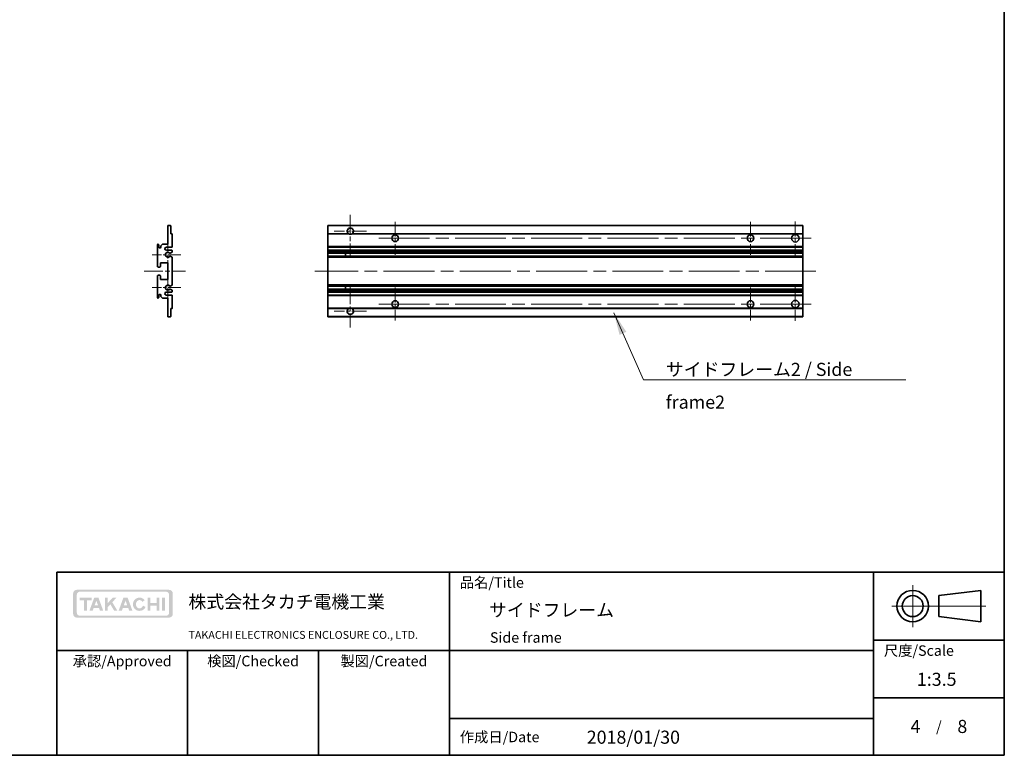
# Model space of a CAD drawing. Units: millimetres. Extents: x 87 to 9932, y 48 to 1734.
# Drawn here: x 5715 to 6373, y 48 to 540 of the extents above; entities that cross this region are included whole.
import ezdxf
from ezdxf.enums import TextEntityAlignment as Align

# ---------------------------------------------------------------- set-up
doc = ezdxf.new("R2010")
doc.units = ezdxf.units.MM
doc.header["$LTSCALE"] = 6
doc.linetypes.add('CHAIN', pattern=[0.35429999999999995, 0.2362, -0.0295, 0.0591, -0.0295])
for name, color, linetype, lineweight in [('Border (ISO)', 7, 'Continuous', 35), ('Center Mark (ISO)', 131, 'Continuous', 18), ('Centerline (ISO)', 131, 'Continuous', 18), ('Hatch (ISO)', 1, 'Continuous', 18), ('Symbol (ISO)', 7, 'Continuous', 18), ('Title (ISO)', 7, 'Continuous', 35), ('Visible (ISO)', 7, 'Continuous', 35), ('Visible Narrow (ISO)', 7, 'Continuous', 25)]:
    doc.layers.add(name, color=color, linetype=linetype, lineweight=lineweight)
doc.styles.add('Note Text (TK)', font='txt')
doc.styles.add('文字スタイル67', font='arial.ttf')
doc.dimstyles.new('Default - Method 1b (TK)$7', dxfattribs={"dimscale": 6, "dimtxt": 2.5, "dimasz": 2.5, "dimexe": 1, "dimexo": 1.499999999999999, "dimgap": 1, "dimtad": 1, "dimtoh": 1, "dimrnd": 1e-08, "dimdsep": 46, "dimtxsty": 'Note Text (TK)', "dimcen": 0.09, "dimdle": 5, "dimclrd": 100, "dimclre": 100, "dimclrt": 7, "dimadec": 1, "dimazin": 1, "dimtfac": 1, "dimtmove": 0, "dimatfit": 3, "dimfxl": 1, "dimtolj": 1, "dimlwd": -1, "dimlwe": -1, "dimarcsym": 0})

# ---------------------------------------------------------------- blocks, each defined once
blk = doc.blocks.new('図面枠 tk図枠')
at = {"layer": 'Border (ISO)'}
for p in [(405.4999999999999, 289), (14.50000000000001, 8.000000000000007)]:
    blk.add_line(p, (405.4999999999999, 8.000000000000007), dxfattribs=at)
blk = doc.blocks.new('表題欄 tk表題欄')
at = {"layer": 'Hatch (ISO)'}
h = blk.add_hatch(color=256, dxfattribs=at)
edge = h.paths.add_edge_path(flags=0)
edge.add_arc((95.57537688673352, 236.2990653650367), 0.5958259999999996, 269.9999999999897, 360)
edge.add_line((96.17120288673351, 236.2990653650368), (96.17120288673348, 239.7107813650365))
edge.add_arc((95.5753768867335, 239.7107813650366), 0.5958259999999996, 0, 90.0000000000068)
edge.add_line((95.57537688673342, 240.3066073650366), (79.13710888673356, 240.3066073650366))
edge.add_arc((79.13710888673353, 239.7107813650366), 0.5958259999999996, 89.99999999999744, 180)
edge.add_line((78.54128288673353, 239.7107813650365), (78.54128288673331, 236.2990653650368))
edge.add_arc((79.13710888673332, 236.2990653650365), 0.5958259999999996, 180, 270.0000000000231)
edge.add_line((79.13710888673356, 235.7032393650365), (95.57537688673342, 235.7032393650367))
edge = h.paths.add_edge_path()
edge.add_line((77.83935088673357, 239.9556413650366), (77.83935088673357, 236.0542053650368))
edge.add_arc((78.54128288673346, 236.0542053650367), 0.7019319999998935, 180, 270.0000000000087)
edge.add_line((78.54128288673357, 235.3522733650368), (96.17120288673352, 235.3522733650368))
edge.add_arc((96.17120288673351, 236.0542053650367), 0.7019319999998921, 270, 360)
edge.add_line((96.8731348867334, 236.0542053650368), (96.87313488673352, 239.9556413650366))
edge.add_arc((96.1712028867336, 239.9556413650367), 0.7019319999998921, 0, 90.00000000000873)
edge.add_line((96.17120288673348, 240.6575733650367), (78.54128288673357, 240.6575733650366))
edge.add_arc((78.54128288673357, 239.9556413650366), 0.7019319999999984, 90, 180)
for points in [[(79.07181288673355, 239.1476033650369), (79.07181288673355, 238.6578833650367), (79.92066088673353, 238.6578833650367), (79.92066088673353, 236.6581933650368), (80.50832488673353, 236.6581933650368), (80.50832488673353, 238.6578833650367), (81.35717288673355, 238.6578833650367), (81.35717288673355, 239.1476033650369)], [(85.68407849525303, 236.6581933650368), (84.9434673993943, 237.8918698287545), (84.41792288673358, 237.3246628822781), (84.41792288673358, 236.6581933650368), (83.89555488673355, 236.6581933650368), (83.89555488673355, 239.1476033650369), (84.41792288673358, 239.1476033650369), (84.41792288673358, 238.0993979968839), (85.38913556809511, 239.1476033650369), (86.10696490847272, 239.1476033650369), (85.31925422435492, 238.2974470774499), (86.30334488673353, 236.6581933650368)], [(92.09142939614459, 239.1476033650369), (92.09142939614459, 236.6581933650368), (92.60971639614465, 236.6581933650368), (92.60971639614465, 237.6580383650368), (93.76872039614462, 237.6580383650368), (93.76872039614462, 236.6581933650368), (94.28700739614459, 236.6581933650368), (94.28700739614459, 239.1476033650369), (93.76872039614462, 239.1476033650369), (93.76872039614462, 238.1477583650367), (92.60971639614465, 238.1477583650367), (92.60971639614465, 239.1476033650369)], [(94.84202339614467, 239.1476033650369), (94.84202339614467, 236.6581933650368), (95.36439139614473, 236.6581933650368), (95.36439139614473, 239.1476033650369)]]:
    blk.add_hatch(color=256, dxfattribs=at).paths.add_polyline_path(points)
h = blk.add_hatch(color=256, dxfattribs=at)
h.paths.add_polyline_path([(82.59020695886475, 237.7110913650368), (81.95242681460243, 237.7110913650368), (82.27131688673356, 238.5794973650367)], flags=0)
h.paths.add_polyline_path([(82.77903014574996, 237.1968853650368), (81.76360362771717, 237.1968853650368), (81.56578886050404, 236.6581933650368), (80.94907288673355, 236.6581933650368), (81.86321688673357, 239.1476033650369), (82.67941688673353, 239.1476033650369), (83.59356088673351, 236.6581933650368), (82.97684491296302, 236.6581933650368)])
h = blk.add_hatch(color=256, dxfattribs=at)
h.paths.add_polyline_path([(87.52707281460246, 237.7110913650368), (88.16485295886469, 237.7110913650368), (87.84596288673359, 238.5794973650367)], flags=0)
h.paths.add_polyline_path([(87.14043486050403, 236.6581933650368), (87.3382496277172, 237.1968853650368), (88.35367614574989, 237.1968853650368), (88.551490912963, 236.6581933650368), (89.16820688673343, 236.6581933650368), (88.25406288673352, 239.1476033650369), (87.43786288673356, 239.1476033650369), (86.52371888673358, 236.6581933650368)])
h = blk.add_hatch(color=256, dxfattribs=at)
edge = h.paths.add_edge_path()
edge.add_arc((90.52309888673334, 237.9028983650369), 1.273272000000011, 38.55054079078439, 336.5820184016556)
edge.add_line((91.69149139614446, 237.3968543650369), (91.17255542714857, 237.6216113977801))
edge.add_ellipse((90.52309888673352, 237.9028983650369), major_axis=(0, -0.7998759999999119), ratio=0.8673469387756529, start_angle=128.5505407907963, end_angle=426.582018401653, ccw=False)
edge.add_line((91.09381514418376, 238.3576891122095), (91.51887237036831, 238.6964075050431))
at = {"layer": 'Title (ISO)'}
for p, q in [((74.70882392282105, 244.052739026017), (255.7088239228211, 244.052739026017)), ((74.70882392282105, 209.052739026017), (74.70882392282105, 244.052739026017)), ((149.7088239228211, 244.052739026017), (149.7088239228211, 209.052739026017)), ((230.7088239228211, 244.052739026017), (230.7088239228211, 209.052739026017)), ((255.7088239228211, 244.052739026017), (255.7088239228211, 209.052739026017)), ((243.2088239228211, 239.552739026017), (251.2088239228211, 240.5527390260171)), ((243.2088239228211, 239.552739026017), (243.2088239228211, 235.552739026017)), ((251.2088239228211, 234.552739026017), (251.2088239228211, 240.5527390260171)), ((243.2088239228211, 235.552739026017), (251.2088239228211, 234.552739026017)), ((230.7088239228211, 231.052739026017), (255.7088239228211, 231.052739026017)), ((74.70882392282105, 229.052739026017), (230.7088239228211, 229.052739026017)), ((99.70882392282108, 229.052739026017), (99.70882392282108, 209.052739026017)), ((124.708823922821, 229.052739026017), (124.708823922821, 209.052739026017)), ((230.7088239228211, 220.052739026017), (255.7088239228211, 220.052739026017)), ((149.7088239228211, 216.052739026017), (230.7088239228211, 216.052739026017)), ((255.7088239228211, 209.052739026017), (74.70882392282105, 209.052739026017))]:
    blk.add_line(p, q, dxfattribs=at)
at = {"layer": 'Title (ISO)', "color": 4, "linetype": 'CHAIN', "lineweight": 18, "ltscale": 8.889559745788574}
blk.add_line((238.2088239228211, 241.552739026017), (238.2088239228211, 233.552739026017), dxfattribs=at)
at = {"layer": 'Title (ISO)', "color": 4, "linetype": 'CHAIN', "lineweight": 18, "ltscale": 20.00163269042969}
blk.add_line((252.2088239228211, 237.552739026017), (234.2088239228211, 237.552739026017), dxfattribs=at)
at = {"layer": 'Title (ISO)'}
for radius in [3, 2]:
    blk.add_circle((238.2088239228211, 237.552739026017), radius, dxfattribs=at)
at = {"layer": 'Title (ISO)', "color": 1, "char_height": 2.000000029802322, "line_spacing_factor": 1.5, "style": 'Note Text (TK)'}
for s, insert, attachment_point in [('\\fＭＳ Ｐゴシック|b0|i0;\\H2.0000;品名/Title', (151.708823922821, 242.052739026017), 4), ('\\fＭＳ Ｐゴシック|b0|i0;\\H2.0000;尺度/Scale', (232.7088239228211, 229.052739026017), 4), ('\\fＭＳ Ｐゴシック|b0|i0;\\H2.0000;承認/Approved', (87.20882392282108, 227.052739026017), 5), ('\\fＭＳ Ｐゴシック|b0|i0;\\H2.0000;検図/Checked', (112.208823922821, 227.052739026017), 5), ('\\fＭＳ Ｐゴシック|b0|i0;\\H2.0000;製図/Created', (137.2088239228211, 227.052739026017), 5), ('\\fＭＳ Ｐゴシック|b0|i0;\\H2.0000;作成日/Date', (151.708823922821, 212.552739026017), 4)]:
    blk.add_mtext(s, dxfattribs=dict(at, insert=insert, attachment_point=attachment_point))
at = {"layer": 'Title (ISO)', "color": 7, "line_spacing_factor": 1.5, "style": 'Note Text (TK)'}
for s, insert, char_height, attachment_point in [('株式会社タカチ電機工業', (99.87313488673345, 238.052739026017), 2.5, 4), ('\\fArial|b0|i0;\\H1.4986;TAKACHI ELECTRONICS ENCLOSURE CO., LTD.', (99.87313488673342, 232.052739026017), 1.49859994649887, 4), ('\\fＭＳ Ｐゴシック|b0|i0;\\H2.0000;/', (243.2088239228211, 214.552739026017), 2.000000029802322, 5)]:
    blk.add_mtext(s, dxfattribs=dict(at, insert=insert, char_height=char_height, attachment_point=attachment_point))
at = {"layer": 'Title (ISO)', "color": 7}
for tag, p, height, style in [('<品名>_001', (157.4247330094969, 235.4760344384413), 2.5, 'Note Text (TK)'), ('<Title>_001', (157.2777188673935, 230.5513747487906), 2.000000029802322, '文字スタイル67'), ('<ページ_No.>_001', (238.0980284456275, 213.302739026017), 2.5, 'Note Text (TK)'), ('<総ページ数>_001', (246.7997329866371, 213.302739026017), 2.5, 'Note Text (TK)'), ('作成日_001', (175.5610963783169, 211.2601253517655), 2.5, 'Note Text (TK)')]:
    blk.add_attdef(tag, p, '', height=height, dxfattribs=dict(at, style=style))
at = {"layer": 'Title (ISO)', "color": 7, "style": 'Note Text (TK)'}
for tag, p in [('<尺度>', (243.2088239228211, 223.5527390260171)), ('<承認>', (87.20882392282108, 217.052739026017))]:
    blk.add_attdef(tag, text='', height=2.5, dxfattribs=at).set_placement(p, align=Align.MIDDLE_CENTER)

msp = doc.modelspace()

# ---------------------------------------------------------------- linework, layer by layer
at = {"layer": 'Center Mark (ISO)', "linetype": 'CHAIN', "ltscale": 9.000679969787598}
for p, q in [((5935.775871990482, 409.2404896251708), (5935.775871990482, 380.8904896251708)), ((5935.775871990482, 362.3904896198229), (5935.775871990482, 334.0404896198229))]:
    msp.add_line(p, q, dxfattribs=at)
at = {"layer": 'Center Mark (ISO)', "linetype": 'CHAIN', "ltscale": 6.984632492065429}
for p, q in [((5965.775871990483, 404.6404896251708), (5965.775871990483, 382.6404896251708)), ((6203.275871990483, 404.6404896251708), (6203.275871990483, 382.6404896251708)), ((5965.775871990483, 360.640489619823), (5965.775871990483, 338.6404896198229)), ((6203.275871990483, 360.640489619823), (6203.275871990483, 338.6404896198229))]:
    msp.add_line(p, q, dxfattribs=at)
at = {"layer": 'Center Mark (ISO)', "linetype": 'CHAIN', "ltscale": 7.143376350402832}
for p, q in [((6233.275871990482, 404.8904896251707), (6233.275871990482, 382.3904896251708)), ((6233.275871990482, 360.8904896198229), (6233.275871990482, 338.390489619823))]:
    msp.add_line(p, q, dxfattribs=at)
at = {"layer": 'Center Mark (ISO)', "linetype": 'CHAIN', "ltscale": 6.889386177062988}
for p, q in [((5946.625871990482, 398.3904896251708), (5924.925871990481, 398.3904896251708)), ((5946.625871990482, 344.8904896198229), (5924.925871990481, 344.8904896198229))]:
    msp.add_line(p, q, dxfattribs=at)
at = {"layer": 'Center Mark (ISO)', "linetype": 'CHAIN', "ltscale": 6.585232734680175}
for p, q in [((5813.769926386902, 393.0114896177236), (5813.769926386902, 372.2694896177237)), ((5813.769926414638, 371.0114896177117), (5813.769926414638, 350.2694896177118))]:
    msp.add_line(p, q, dxfattribs=at)
at = {"layer": 'Center Mark (ISO)', "linetype": 'CHAIN', "ltscale": 6.070584774017333}
for p, q in [((5822.519926386902, 382.6404896177237), (5803.398926386901, 382.6404896177237)), ((5822.519926414639, 360.6404896177117), (5803.398926414638, 360.6404896177117))]:
    msp.add_line(p, q, dxfattribs=at)
at = {"layer": 'Centerline (ISO)', "linetype": 'CHAIN', "ltscale": 23.99096870422363}
for p, q in [((5954.775871990483, 393.6404896251708), (6244.525871990482, 393.6404896251708)), ((6247.025871990483, 371.6404896214944), (5912.025871990483, 371.6404896214944)), ((5954.775871990483, 349.640489619823), (6244.525871990482, 349.640489619823))]:
    msp.add_line(p, q, dxfattribs=at)
at = {"layer": 'Centerline (ISO)', "linetype": 'CHAIN', "ltscale": 8.730814933776855}
msp.add_line((5798.019926426685, 371.6404895978214), (5825.519926400642, 371.6404896325418), dxfattribs=at)
at = {"layer": 'Visible (ISO)'}
for p, q in [((5813.769926440373, 402.1404896198366), (5815.469926439781, 402.1404896251707)), ((5813.769926440546, 401.8404896198552), (5813.769926440373, 402.1404896198366)), ((5813.769926440546, 389.6404896197164), (5813.769926440546, 401.8404896198552)), ((5815.769926440722, 401.8404896261121), (5815.769926457038, 396.6404896202896)), ((5920.775871990482, 401.8404896261121), (5920.775871990482, 402.1404896251707)), ((6238.275871990481, 402.1404896251707), (5920.775871990482, 402.1404896251707)), ((5920.775871990482, 401.8404896261121), (5920.775871990482, 396.6404896202896)), ((6238.275871990481, 402.1404896251707), (6238.275871990481, 401.840489626112)), ((6238.275871990481, 396.6404896202896), (6238.275871990481, 401.8404896261121)), ((5815.769926457038, 396.6404896202896), (5816.469926368982, 396.6404896211849)), ((5816.769926369367, 396.3404896215685), (5816.769926379866, 388.1404896215533)), ((5920.775871990482, 396.3404896215686), (5920.775871990482, 396.6404896211849)), ((5934.615053319867, 396.6404896211849), (5920.775871990482, 396.6404896211849)), ((5920.775871990482, 396.3404896215685), (5920.775871990482, 388.1404896215533)), ((6238.275871990481, 396.6404896211849), (5936.936690661098, 396.6404896211849)), ((6238.275871990481, 396.6404896211849), (6238.275871990482, 396.3404896215685)), ((6238.275871990482, 388.1404896215533), (6238.275871990482, 396.3404896215685)), ((5806.769926412915, 374.8904895977576), (5806.769926368204, 389.1404895977594)), ((5807.769926368206, 389.1404896008971), (5807.769926372598, 387.7404896009029)), ((5809.119926369774, 388.6404896051402), (5810.119926366636, 389.6404896082632)), ((5809.119926372598, 387.7404896051388), (5809.119926369774, 388.6404896051402)), ((5810.119926366636, 389.6404896082632), (5813.769926440546, 389.6404896197164)), ((5816.269926380503, 387.6404896209137), (5812.769926380504, 387.6404896164442)), ((5812.769926383062, 385.6404896164443), (5816.269926383061, 385.6404896209207)), ((5816.619926384568, 384.3705084528904), (5815.346693619897, 383.6354071712812)), ((5816.7699263837, 385.1404896215676), (5816.769926384353, 384.6303160741767)), ((5920.775871990482, 387.6404896209137), (5920.775871990482, 388.1404896215533)), ((5920.775871990479, 387.6404896164442), (5920.775871990479, 385.6404896164443)), ((6238.275871990481, 387.6404896209137), (5920.775871990482, 387.6404896209137)), ((5920.775871990482, 385.1404896215676), (5920.775871990482, 385.6404896209207)), ((6238.275871990481, 385.6404896209207), (5920.775871990482, 385.6404896209207)), ((5920.775871990482, 385.1404896215676), (5920.775871990482, 384.6303160741767)), ((5920.775871990482, 384.3705084528904), (5920.775871990482, 384.6303160741767)), ((5920.775871990482, 384.3705084528904), (5920.775871990482, 383.6354071712812)), ((5920.775871990482, 383.595214792261), (5920.775871990482, 383.6354071712813)), ((6238.275871990481, 383.595214792261), (5920.775871990482, 383.595214792261)), ((5920.775871990479, 381.6856546024817), (5920.775871990479, 383.595214792261)), ((5932.575871990479, 383.595214792261), (5932.575871990479, 381.6856546024818)), ((5932.588490063479, 383.595214792261), (5932.588490063479, 381.6856546024818)), ((6238.275871990482, 388.1404896215533), (6238.275871990481, 387.6404896209137)), ((6238.27587199048, 385.6404896164443), (6238.27587199048, 387.6404896164442)), ((6238.275871990481, 385.6404896209207), (6238.275871990482, 385.1404896215676)), ((6238.275871990482, 384.6303160741767), (6238.275871990482, 385.1404896215676)), ((6238.275871990482, 384.6303160741767), (6238.275871990481, 384.3705084528904)), ((6238.275871990481, 383.6354071712812), (6238.275871990482, 384.3705084528904)), ((6238.275871990481, 383.6354071712813), (6238.275871990481, 383.595214792261)), ((6238.27587199048, 381.6856546024817), (6238.27587199048, 383.595214792261)), ((5808.769926405856, 377.1404896040392), (5808.769926413542, 374.6904896040358)), ((5813.769926405857, 377.1404896197275), (5808.769926405856, 377.1404896040392)), ((5813.769926440373, 366.1404896197217), (5813.769926405857, 377.1404896197275)), ((5815.34347807333, 381.6472381552107), (5816.616807446542, 380.9322545010957)), ((5816.769926389093, 380.6706709487448), (5816.769926412192, 362.610308294244)), ((5920.775871990482, 381.6472381552107), (5920.775871990482, 381.6856546024817)), ((6238.275871990481, 381.6856546024817), (5920.775871990482, 381.6856546024817)), ((5920.775871990482, 381.6472381552107), (5920.775871990482, 380.9322545010957)), ((5920.775871990482, 380.6706709487448), (5920.775871990482, 380.9322545010957)), ((5920.775871990482, 380.6706709487448), (5920.775871990482, 362.610308294244)), ((6238.275871990481, 381.6856546024817), (6238.275871990481, 381.6472381552107)), ((6238.275871990482, 380.9322545010957), (6238.275871990481, 381.6472381552107)), ((6238.275871990481, 380.9322545010957), (6238.275871990482, 380.6706709487448)), ((6238.275871990482, 362.610308294244), (6238.275871990482, 380.6706709487448)), ((5808.469926414483, 374.3904896030945), (5807.269926414484, 374.3904895993293)), ((5807.269926440474, 368.8904896199637), (5808.469926440475, 368.8904896199182)), ((5806.769926439931, 354.1404896199805), (5806.769926440455, 368.39048961998)), ((5808.769926440465, 368.5904896199071), (5808.769926440373, 366.1404896199082)), ((5808.769926440373, 366.1404896199082), (5813.769926440373, 366.1404896197217)), ((5816.616807469966, 362.3487247415101), (5815.343478098557, 361.6337410841826)), ((5920.775871990482, 362.3487247415101), (5920.775871990482, 362.610308294244)), ((5920.775871990482, 362.3487247415101), (5920.775871990482, 361.6337410841826)), ((6238.275871990482, 362.610308294244), (6238.275871990481, 362.3487247415102)), ((6238.275871990481, 361.6337410841826), (6238.275871990482, 362.3487247415101)), ((5807.769926439983, 355.5404896199452), (5807.769926439931, 354.1404896199441)), ((5809.119926439949, 354.6404896198936), (5809.119926439984, 355.5404896198951)), ((5816.269926418883, 357.6404896208168), (5812.769926418884, 357.6404896164687)), ((5812.769926421367, 355.6404896164698), (5816.269926421366, 355.6404896208166)), ((5815.34669365014, 359.6455720681266), (5816.619926416669, 358.9104707897396)), ((5816.769926417628, 358.650663168817), (5816.769926418262, 358.1404896214375)), ((5920.775871990482, 361.5953246365468), (5920.775871990482, 361.6337410841826)), ((5920.775871990479, 359.6857644467686), (5920.775871990479, 361.5953246365468)), ((6238.275871990481, 361.5953246365468), (5920.775871990482, 361.5953246365468)), ((5920.775871990482, 359.6455720681266), (5920.775871990482, 359.6857644467686)), ((6238.275871990481, 359.6857644467686), (5920.775871990482, 359.6857644467686)), ((5920.775871990482, 359.6455720681266), (5920.775871990482, 358.9104707897396)), ((5920.775871990482, 358.650663168817), (5920.775871990482, 358.9104707897396)), ((5920.775871990482, 358.650663168817), (5920.775871990482, 358.1404896214375)), ((5920.775871990482, 357.6404896208168), (5920.775871990482, 358.1404896214375)), ((5920.775871990479, 357.6404896164697), (5920.775871990479, 355.6404896164698)), ((6238.275871990481, 357.6404896208168), (5920.775871990482, 357.6404896208168)), ((5920.775871990482, 355.1404896214379), (5920.775871990482, 355.6404896208166)), ((6238.275871990481, 355.6404896208166), (5920.775871990482, 355.6404896208166)), ((5932.575871990479, 361.5953246365468), (5932.575871990479, 359.6857644467686)), ((5932.588490063479, 361.5953246365468), (5932.588490063479, 359.6857644467686)), ((6238.275871990481, 361.6337410841826), (6238.275871990481, 361.5953246365468)), ((6238.27587199048, 359.6857644467686), (6238.27587199048, 361.5953246365468)), ((6238.275871990481, 359.6857644467686), (6238.275871990481, 359.6455720681266)), ((6238.275871990482, 358.9104707897396), (6238.275871990481, 359.6455720681266)), ((6238.275871990481, 358.9104707897396), (6238.275871990482, 358.650663168817)), ((6238.275871990482, 358.1404896214375), (6238.275871990482, 358.650663168817)), ((6238.275871990482, 358.1404896214375), (6238.275871990481, 357.6404896208168)), ((6238.27587199048, 355.6404896164698), (6238.27587199048, 357.6404896164697)), ((6238.275871990481, 355.6404896208166), (6238.275871990482, 355.1404896214379)), ((5810.119926439912, 353.6404896198582), (5809.119926439949, 354.6404896198936)), ((5813.769926439882, 353.640489619724), (5810.119926439912, 353.6404896198582)), ((5813.769926439431, 341.4404896198599), (5813.769926439882, 353.640489619724)), ((5816.769926422119, 355.1404896214379), (5816.769926432304, 346.9404896214374)), ((5920.775871990482, 355.1404896214379), (5920.775871990482, 346.9404896214374)), ((6238.275871990482, 346.9404896214374), (6238.275871990482, 355.1404896214379)), ((5815.769926431772, 346.6404896201959), (5815.769926438486, 341.4404896202825)), ((5816.469926432677, 346.6404896210651), (5815.769926431772, 346.6404896201959)), ((5920.775871990482, 346.6404896210651), (5920.775871990482, 346.9404896214373)), ((5920.775871990482, 346.6404896201959), (5920.775871990482, 341.4404896202825)), ((5934.615053315731, 346.6404896210651), (5920.775871990482, 346.6404896210651)), ((6238.275871990481, 346.6404896210651), (5936.936690665234, 346.6404896210651)), ((6238.275871990482, 346.9404896214374), (6238.275871990481, 346.6404896210651)), ((6238.275871990481, 341.4404896202825), (6238.275871990481, 346.6404896201959)), ((5813.769926440373, 341.1404896144888), (5813.769926439431, 341.4404896198599)), ((5815.469926439426, 341.1404896198229), (5813.769926440373, 341.1404896144888)), ((5920.775871990482, 341.1404896198229), (5920.775871990482, 341.4404896202825)), ((6238.275871990481, 341.1404896198229), (5920.775871990482, 341.1404896198229)), ((6238.275871990481, 341.4404896202825), (6238.275871990481, 341.1404896198229))]:
    msp.add_line(p, q, dxfattribs=at)
for centre, radius in [((5965.775871990483, 393.6404896251708), 2.25), ((6203.275871990483, 393.6404896251708), 2.25), ((6233.275871990482, 393.6404896251708), 2.5), ((5965.775871990483, 349.640489619823), 2.25), ((6203.275871990483, 349.640489619823), 2.25), ((6233.275871990482, 349.640489619823), 2.5)]:
    msp.add_circle(centre, radius, dxfattribs=at)
for centre, radius, start, end in [((5815.469926440722, 401.8404896251707), 0.3000000000000114, 0, 90.0000001797802), ((5816.469926369368, 396.3404896211849), 0.3000000000000114, 0, 90.00000007347538), ((5935.775871990482, 398.3904896251708), 2.099999999999996, 303.557309521002, 236.4426904789988), ((5935.775871990482, 398.3904896251708), 2.100000000000004, 257.4720950132402, 282.5279049867597), ((5807.269926368206, 389.1404895993209), 0.4999999999999727, 0, 180), ((5808.444926372349, 387.8201771030217), 0.6796875000000561, 186.7329215067091, 353.2670788528434), ((5812.769926381783, 386.6404896164443), 0.999999999999943, 90.00000007337117, 270.0000000733711), ((5813.769926386902, 382.6404896177237), 1.621, 37.72838899020405, 322.2671999035599), ((5813.769926386898, 382.6404896177237), 1.599999999999965, 41.3289876715446, 318.666601219507), ((5815.196693619628, 383.895214792261), 0.3000000000000122, 241.1653183580562, 300.0000000594422), ((5816.269926379866, 388.1404896209137), 0.4999999999999722, 270.0000000730064, 0), ((5816.269926383701, 385.1404896209207), 0.4999999999999716, 0, 90.00000007326695), ((5816.469926384353, 384.6303160739022), 0.3000000000000119, 300.00000004718, 0), ((5815.196597016207, 381.3856546024817), 0.3000000000000109, 60.68547432648063, 118.8302705357152), ((5816.469926389093, 380.6706709485492), 0.3000000000000127, 0, 60.68547425524621), ((5807.269926412914, 374.8904895993293), 0.4999999999999716, 180, 270.0000001798844), ((5807.269926440454, 368.3904896199639), 0.4999999999999727, 89.99999999781136, 180), ((5808.469926413541, 374.6904896030945), 0.3000000000000114, 270.0000001797802, 0), ((5808.469926440462, 368.5904896199162), 0.3000000000000091, 0, 89.99999999786348), ((5813.769926414638, 360.6404896177117), 1.620999999999999, 37.73280024075405, 322.2716111541337), ((5813.769926414635, 360.6404896177117), 1.599999999999965, 41.33339892486517, 318.6710124725589), ((5816.469926412191, 362.610308293874), 0.3000000000000042, 299.3145258159933, 0), ((5808.44492643998, 355.4608021199193), 0.679687500000056, 6.732921324811228, 173.2670786709432), ((5812.769926420124, 356.6404896164697), 0.999999999999943, 90.00000007118254, 270.0000000711826), ((5815.196597040784, 361.8953246365468), 0.3000000000000319, 241.1697296085895, 299.3145258158691), ((5815.196693650526, 359.3857644467686), 0.2999999999999934, 60.00000008508229, 118.8346817862607), ((5816.269926418262, 358.1404896208168), 0.4999999999999711, 270.0000000711826, 0), ((5816.269926422119, 355.1404896208167), 0.4999999999999716, 0, 90.00000008629452), ((5816.469926417628, 358.6506631680507), 0.3000000000000005, 0, 60.00000021143941), ((5807.269926439932, 354.1404896199623), 0.4999999999999716, 180, 0), ((5816.469926432304, 346.9404896210651), 0.3000000000000141, 270.0000000710783, 0), ((5935.775871990482, 344.8904896198229), 2.099999999999997, 123.5573097434996, 56.44269025650038), ((5935.775871990482, 344.8904896198229), 2.09999999999996, 77.47209476320315, 102.5279052367967), ((5815.469926439432, 341.4404896198229), 0.3000000000000005, 269.9999999989057, 0)]:
    msp.add_arc(centre, radius, start, end, dxfattribs=at)
for points, knots in [([(5935.320350327736, 396.3404896215685), (5935.211376967991, 396.3647041220263), (5935.105819859182, 396.3976375976033), (5934.933129054051, 396.4652037272734), (5934.843829863615, 396.5070869703296), (5934.745758944329, 396.5601705672166), (5934.71162845239, 396.5799006745107), (5934.66703840136, 396.6069483177808), (5934.648266966123, 396.618838627272), (5934.622234072945, 396.6356791331272), (5934.615053319867, 396.6404896211849), (5934.615053319867, 396.6404896211849)], [-0.0853709186760973, -0.0853709186760973, -0.0853709186760973, -0.0853709186760973, -0.0545116259858713, -0.0545116259858713, -0.0293355352933504, -0.0293355352933504, -0.0179856968462069, -0.0179856968462069, -0.0089928484231034, -0.0089928484231034, 0, 0, 0, 0]), ([(5936.936690661098, 396.6404896211849), (5936.936690661098, 396.6404896211849), (5936.929509908019, 396.6356791331272), (5936.903477014841, 396.618838627272), (5936.884705579605, 396.6069483177808), (5936.840115528575, 396.5799006745107), (5936.805985036636, 396.5601705672166), (5936.707914117349, 396.5070869703296), (5936.618614926914, 396.4652037272734), (5936.445924121782, 396.3976375976033), (5936.340367012972, 396.3647041220263), (5936.231393653228, 396.3404896215685)], [-0.2570614372807465, -0.2570614372807465, -0.2570614372807465, -0.2570614372807465, -0.248068588857643, -0.248068588857643, -0.2390757404345396, -0.2390757404345396, -0.2277259019873961, -0.2277259019873961, -0.2025498112948751, -0.2025498112948751, -0.1716905186046457, -0.1716905186046457, -0.1716905186046457, -0.1716905186046457]), ([(5814.971414582879, 383.6971002910183), (5814.993455348718, 383.6720373982652), (5815.021256033963, 383.6494233387979), (5815.051644991966, 383.632610644018), (5815.051826661722, 383.6325103812697), (5815.052008413026, 383.6324103193317)], [0.1522671184606205, 0.1522671184606205, 0.1522671184606205, 0.1522671184606205, 0.1622798581294231, 0.1622798581294231, 0.1623400482954537, 0.1623400482954537, 0.1623400482954537, 0.1623400482954537]), ([(5815.05193204291, 381.6484702137043), (5815.051750283903, 381.6483701657592), (5815.051568606429, 381.6482699169977), (5815.021178354134, 381.6314595618627), (5814.993375927953, 381.6088476427907), (5814.971333232629, 381.5837864469936)], [0.1421941886257862, 0.1421941886257862, 0.1421941886257862, 0.1421941886257862, 0.1422543787918179, 0.1422543787918179, 0.1522671184606205, 0.1522671184606205, 0.1522671184606205, 0.1522671184606205]), ([(5814.971333257705, 361.6971927914676), (5814.993375953092, 361.672131595726), (5815.021178379331, 361.6495196767241), (5815.051568631668, 361.6327093216655), (5815.051750309144, 361.6326090729045), (5815.05193206815, 361.6325090249599)], [0.1522671184606214, 0.1522671184606214, 0.1522671184606214, 0.1522671184606214, 0.1622798581294239, 0.1622798581294239, 0.1623400482954546, 0.1623400482954546, 0.1623400482954546, 0.1623400482954546]), ([(5815.052008443263, 359.6485689193333), (5815.051826691959, 359.6484688573948), (5815.051645022203, 359.6483685946462), (5815.021256064242, 359.6315558997897), (5814.993455379053, 359.6089418402524), (5814.971414613277, 359.5838789474438)], [0.1421941886257881, 0.1421941886257881, 0.1421941886257881, 0.1421941886257881, 0.1422543787918187, 0.1422543787918187, 0.1522671184606213, 0.1522671184606213, 0.1522671184606213, 0.1522671184606213]), ([(5934.615053315731, 346.6404896210651), (5934.615053315731, 346.6404896210651), (5934.622234068823, 346.6453001091576), (5934.648266962063, 346.6621406151384), (5934.667038397348, 346.67403092472), (5934.711628448487, 346.7010785681911), (5934.745758940504, 346.7208086756272), (5934.843829860009, 346.7738922728901), (5934.933129050644, 346.8157755162402), (5935.10581985431, 346.8833416456648), (5935.211376961063, 346.9162751209287), (5935.32035031879, 346.9404896214374)], [-0.2570614382826102, -0.2570614382826102, -0.2570614382826102, -0.2570614382826102, -0.2480685898266731, -0.2480685898266731, -0.2390757413707361, -0.2390757413707361, -0.227725902888887, -0.227725902888887, -0.2025498121255945, -0.2025498121255945, -0.1716905199565882, -0.1716905199565882, -0.1716905199565882, -0.1716905199565882]), ([(5936.231393662174, 346.9404896214374), (5936.340367019901, 346.9162751209287), (5936.445924126655, 346.8833416456648), (5936.61861493032, 346.8157755162402), (5936.707914120955, 346.7738922728901), (5936.80598504046, 346.7208086756272), (5936.840115532476, 346.7010785681911), (5936.884705583617, 346.67403092472), (5936.903477018901, 346.6621406151384), (5936.929509912141, 346.6453001091576), (5936.936690665234, 346.6404896210651), (5936.936690665234, 346.6404896210651)], [-0.085370918326022, -0.085370918326022, -0.085370918326022, -0.085370918326022, -0.0545116261570157, -0.0545116261570157, -0.0293355353937232, -0.0293355353937232, -0.0179856969118741, -0.0179856969118741, -0.0089928484559371, -0.0089928484559371, 0, 0, 0, 0])]:
    msp.add_open_spline(points, degree=3, knots=knots, dxfattribs=at)
at = {"layer": 'Visible Narrow (ISO)'}
for p, q in [((6238.275871990481, 401.8404896261121), (5920.775871990482, 401.8404896261121)), ((5935.320350327736, 396.3404896215685), (5920.775871990482, 396.3404896215685)), ((6238.275871990482, 396.3404896215685), (5936.231393653228, 396.3404896215685)), ((6238.275871990482, 388.1404896215533), (5920.775871990482, 388.1404896215533)), ((6238.275871990482, 385.1404896215676), (5920.775871990482, 385.1404896215676)), ((6238.275871990482, 384.6303160741767), (5920.775871990482, 384.6303160741767)), ((6238.275871990482, 384.3705084528904), (5920.775871990482, 384.3705084528904)), ((6238.275871990481, 383.6354071712812), (5920.775871990482, 383.6354071712812)), ((6238.275871990481, 381.6472381552107), (5920.775871990482, 381.6472381552107)), ((6238.275871990482, 380.9322545010957), (5920.775871990482, 380.9322545010957)), ((6238.275871990482, 380.6706709487448), (5920.775871990482, 380.6706709487448)), ((6238.275871990482, 362.610308294244), (5920.775871990482, 362.610308294244)), ((6238.275871990482, 362.3487247415101), (5920.775871990482, 362.3487247415101)), ((6238.275871990481, 361.6337410841826), (5920.775871990482, 361.6337410841826)), ((6238.275871990481, 359.6455720681266), (5920.775871990482, 359.6455720681266)), ((6238.275871990482, 358.9104707897396), (5920.775871990482, 358.9104707897396)), ((6238.275871990482, 358.650663168817), (5920.775871990482, 358.650663168817)), ((6238.275871990482, 358.1404896214375), (5920.775871990482, 358.1404896214375)), ((6238.275871990482, 355.1404896214379), (5920.775871990482, 355.1404896214379)), ((5935.32035031879, 346.9404896214374), (5920.775871990482, 346.9404896214374)), ((6238.275871990482, 346.9404896214374), (5936.231393662174, 346.9404896214374)), ((6238.275871990481, 341.4404896202825), (5920.775871990482, 341.4404896202825))]:
    msp.add_line(p, q, dxfattribs=at)

# ---------------------------------------------------------------- block references
at = {"xscale": 3.5, "yscale": 3.5, "zscale": 3.5}
msp.add_blockref('図面枠 tk図枠', (4953.750001179442, 20.00000253553061), dxfattribs=at)
ref = msp.add_blockref('表題欄 tk表題欄', (5478.019117449568, -683.684584055529), dxfattribs=dict(xscale=3.5, yscale=3.5, zscale=3.5))
ref.add_attrib('<品名>_001', 'サイドフレーム', (6028.508523884489, 140.7301160281743), dxfattribs={"layer": 'Title (ISO)', "color": 7, "height": 8.75, "style": 'Note Text (TK)'})
ref.add_attrib('<尺度>_001', '1:3.5', (6314.539653387231, 94.4346887565403), dxfattribs={"layer": 'Title (ISO)', "color": 7, "height": 8.75, "style": 'Note Text (TK)'})
ref.add_attrib('作成日_001', '2018/01/30', (6093.825352144381, 55.72883898670081), dxfattribs={"layer": 'Title (ISO)', "color": 7, "height": 8.75, "style": 'Note Text (TK)'})
ref.add_attrib('<Title>_001', 'Side frame', (6029.121419990532, 123.2500024630039), dxfattribs={"layer": 'Title (ISO)', "color": 7, "height": 7.000000104308128, "style": '文字スタイル67'})
ref.add_attrib('<ページ_No.>_001', '4', (6310.269009594976, 62.87500253553066), dxfattribs={"layer": 'Title (ISO)', "color": 7, "height": 8.75, "style": 'Note Text (TK)'})
ref.add_attrib('<総ページ数>_001', '8', (6341.621760975475, 62.93170444548974), dxfattribs={"layer": 'Title (ISO)', "color": 7, "height": 8.75, "style": 'Note Text (TK)'})

# ---------------------------------------------------------------- texts
at = {"layer": 'Symbol (ISO)', "color": 7, "insert": (6146.755593315337, 310.3481758385514), "char_height": 8.75, "width": 166.5058469772339, "attachment_point": 1, "line_spacing_factor": 1.5, "style": 'Note Text (TK)'}
msp.add_mtext('{\\fＭＳ Ｐゴシック|b0|i0;サイドフレーム2 / Side frame2}', dxfattribs=at)

# ---------------------------------------------------------------- leaders
at = {"layer": 'Symbol (ISO)', "color": 100, "annotation_type": 0, "has_hookline": 1, "hookline_direction": 0, "text_width": 160.3835227272727}
msp.add_leader([(6111.952704243403, 343.8064367284093), (6131.755593315337, 299.0071337294354), (6146.755593315337, 299.0071337294354)], dimstyle='Default - Method 1b (TK)$7', override={"dimgap": 0, "dimtad": 1}, dxfattribs=at)

doc.saveas('drawing.dxf')
